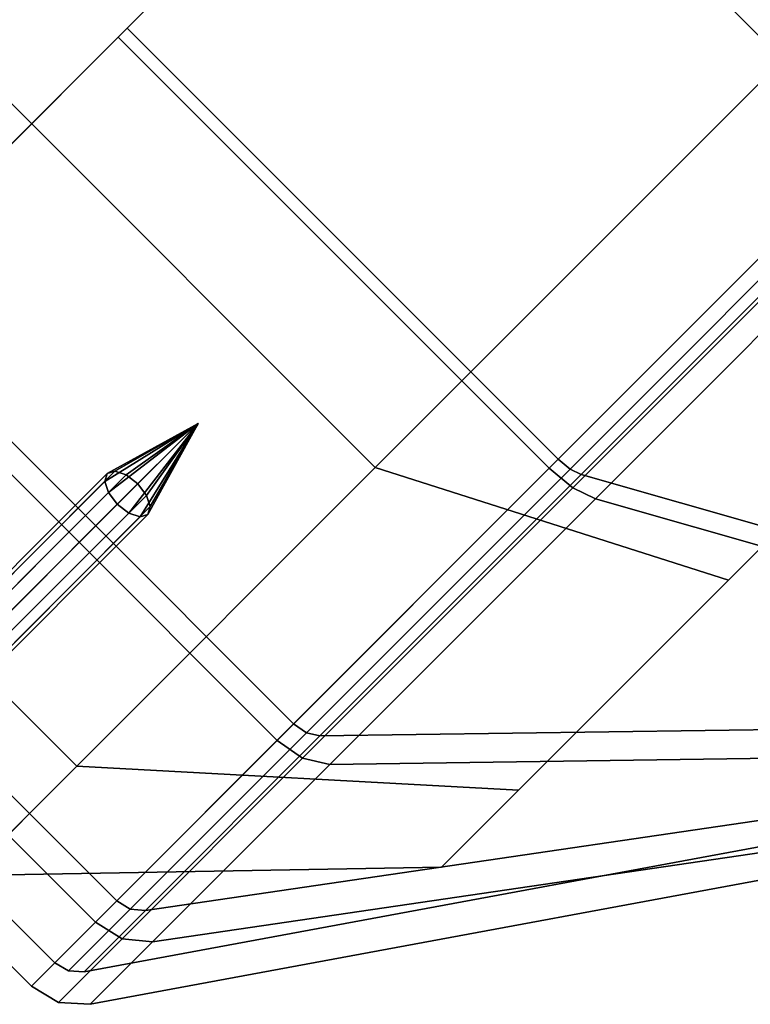
# Model space of a CAD drawing. Extents: x -3515 to 3515, y -3656 to 3516.
# Drawn here: x 1162 to 1207, y -1266 to -1206 of the extents above; entities that cross this region are included whole.
import ezdxf

# ---------------------------------------------------------------- set-up
doc = ezdxf.new("R2010")
doc.units = 0
doc.layers.add('001', color=4, linetype='CONTINUOUS')

msp = doc.modelspace()

# ---------------------------------------------------------------- linework, layer by layer
at = {"layer": '001', "color": 0}
for points in [[(1184.050305, -1233.54778, 2511.378222), (1165.932972, -1251.665113, 2537), (13.348919, -99.08106, 2537), (31.466252, -80.963726, 2511.378222)], [(1165.932972, -1251.665113, 2607), (1184.050305, -1233.54778, 2632.621778), (31.466252, -80.963726, 2632.621778), (13.348919, -99.08106, 2607)], [(1165.932972, -1251.665113, 2537), (1159.301568, -1258.296517, 2572), (6.717514, -105.712464, 2572), (13.348919, -99.08106, 2537)], [(1159.301568, -1258.296517, 2572), (1165.932972, -1251.665113, 2607), (13.348919, -99.08106, 2607), (6.717514, -105.712464, 2572)], [(1187.939392, -1187.939392, 2500), (1207.422452, -1168.456333, 2505.480674), (1233.585403, -1194.619284, 2505.480674), (1214.102343, -1214.102343, 2500)], [(1207.422452, -1168.456333, 2638.519326), (1187.939392, -1187.939392, 2644), (1214.102343, -1214.102343, 2644), (1233.585403, -1194.619284, 2638.519326)], [(1214.102343, -1214.102343, 2502), (1233.044207, -1195.16048, 2507.328433), (1206.881256, -1168.997529, 2507.328433), (1187.939392, -1187.939392, 2502)], [(1233.044207, -1195.16048, 2636.671567), (1214.102343, -1214.102343, 2642), (1187.939392, -1187.939392, 2642), (1206.881256, -1168.997529, 2636.671567)], [(1187.939392, -1187.939392, 2644), (1168.456333, -1207.422452, 2638.519326), (1194.619284, -1233.585403, 2638.519326), (1214.102343, -1214.102343, 2644)], [(1187.939392, -1187.939392, 2642), (1168.997529, -1206.881256, 2636.671567), (1168.456333, -1207.422452, 2638.519326), (1187.939392, -1187.939392, 2644)], [(1168.456333, -1207.422452, 2505.480674), (1187.939392, -1187.939392, 2500), (1214.102343, -1214.102343, 2500), (1194.619284, -1233.585403, 2505.480674)], [(1168.997529, -1206.881256, 2507.328433), (1187.939392, -1187.939392, 2502), (1187.939392, -1187.939392, 2500), (1168.456333, -1207.422452, 2505.480674)], [(1214.102343, -1214.102343, 2642), (1195.16048, -1233.044207, 2636.671567), (1168.997529, -1206.881256, 2636.671567), (1187.939392, -1187.939392, 2642)], [(1195.16048, -1233.044207, 2507.328433), (1214.102343, -1214.102343, 2502), (1187.939392, -1187.939392, 2502), (1168.997529, -1206.881256, 2507.328433)], [(1240.369407, -1205.512949, 2529.309731), (1253.127757, -1192.754599, 2547.352762), (1257.797637, -1188.084719, 2572), (1253.127757, -1192.754599, 2596.647238), (1240.369407, -1205.512949, 2614.690269), (1222.941178, -1222.941178, 2621.294476), (1205.512949, -1240.369407, 2614.690269), (1192.7546, -1253.127756, 2596.647238), (1188.08472, -1257.797636, 2572), (1192.7546, -1253.127756, 2547.352762), (1205.512949, -1240.369407, 2529.309731), (1222.941178, -1222.941178, 2522.705524)], [(1168.997529, -1206.881256, 2636.671567), (1152.939392, -1222.939392, 2621.497475), (1151.939392, -1223.939392, 2622.911688), (1168.456333, -1207.422452, 2638.519326)], [(1152.939392, -1222.939392, 2522.502525), (1168.997529, -1206.881256, 2507.328433), (1168.456333, -1207.422452, 2505.480674), (1151.939392, -1223.939392, 2521.088312)], [(1195.16048, -1233.044207, 2636.671567), (1179.102343, -1249.102343, 2621.497475), (1152.939392, -1222.939392, 2621.497475), (1168.997529, -1206.881256, 2636.671567)], [(1179.102343, -1249.102343, 2522.502525), (1195.16048, -1233.044207, 2507.328433), (1168.997529, -1206.881256, 2507.328433), (1152.939392, -1222.939392, 2522.502525)], [(1168.456333, -1207.422452, 2638.519326), (1151.939392, -1223.939392, 2622.911688), (1178.102343, -1250.102343, 2622.911688), (1194.619284, -1233.585403, 2638.519326)], [(1151.939392, -1223.939392, 2521.088312), (1168.456333, -1207.422452, 2505.480674), (1194.619284, -1233.585403, 2505.480674), (1178.102343, -1250.102343, 2521.088312)], [(1205.512949, -1240.369407, 2529.309731), (1184.050305, -1233.54778, 2511.378222), (1208.799043, -1208.799042, 2502), (1222.941178, -1222.941178, 2522.705524)], [(1222.941178, -1222.941178, 2621.294476), (1208.799043, -1208.799042, 2642), (1184.050305, -1233.54778, 2632.621778), (1205.512949, -1240.369407, 2614.690269)], [(1214.102343, -1214.102343, 2644), (1194.619284, -1233.585403, 2638.519326), (1196.060567, -1234.777763, 2638.094389), (1215.419165, -1215.419165, 2643.540051)], [(1194.619284, -1233.585403, 2505.480674), (1214.102343, -1214.102343, 2500), (1215.419165, -1215.419165, 2500.459949), (1196.060567, -1234.777763, 2505.905611)], [(1214.760754, -1214.760754, 2641.770026), (1195.881121, -1233.640387, 2636.459099), (1195.16048, -1233.044207, 2636.671567), (1214.102343, -1214.102343, 2642)], [(1195.881121, -1233.640387, 2507.540901), (1214.760754, -1214.760754, 2502.229974), (1214.102343, -1214.102343, 2502), (1195.16048, -1233.044207, 2507.328433)], [(1215.267747, -1215.267747, 2641.13299), (1196.560495, -1233.975, 2635.870555), (1195.881121, -1233.640387, 2636.459099), (1214.760754, -1214.760754, 2641.770026)], [(1196.560495, -1233.975, 2508.129445), (1215.267747, -1215.267747, 2502.86701), (1214.760754, -1214.760754, 2502.229974), (1195.881121, -1233.640387, 2507.540901)], [(1238.331349, -1238.331349, 2593.686146), (1232.46312, -1244.199578, 2592.035387), (1196.560495, -1233.975, 2635.870555), (1215.267747, -1215.267747, 2641.13299)], [(1232.46312, -1244.199578, 2551.964613), (1238.331349, -1238.331349, 2550.313854), (1215.267747, -1215.267747, 2502.86701), (1196.560495, -1233.975, 2508.129445)], [(1215.419165, -1215.419165, 2643.540051), (1196.060567, -1234.777763, 2638.094389), (1197.419314, -1235.446989, 2636.917302), (1216.433151, -1216.433151, 2642.265981)], [(1196.060567, -1234.777763, 2505.905611), (1215.419165, -1215.419165, 2500.459949), (1216.433151, -1216.433151, 2501.734019), (1197.419314, -1235.446989, 2507.082698)], [(1216.433151, -1216.433151, 2642.265981), (1197.419314, -1235.446989, 2636.917302), (1233.321939, -1245.671567, 2593.082133), (1239.496753, -1239.496753, 2594.819137)], [(1197.419314, -1235.446989, 2507.082698), (1216.433151, -1216.433151, 2501.734019), (1239.496753, -1239.496753, 2549.180863), (1233.321939, -1245.671567, 2550.917867)], [(1179.102343, -1249.102343, 2621.497475), (1168.37264, -1259.832047, 2598.78784), (1142.209689, -1233.669096, 2598.78784), (1152.939392, -1222.939392, 2621.497475)], [(1168.37264, -1259.832047, 2545.21216), (1179.102343, -1249.102343, 2522.502525), (1152.939392, -1222.939392, 2522.502525), (1142.209689, -1233.669096, 2545.21216)], [(1151.939392, -1223.939392, 2622.911688), (1140.903126, -1234.975659, 2599.553207), (1167.066077, -1261.13861, 2599.553207), (1178.102343, -1250.102343, 2622.911688)], [(1140.903126, -1234.975659, 2544.446793), (1151.939392, -1223.939392, 2521.088312), (1178.102343, -1250.102343, 2521.088312), (1167.066077, -1261.13861, 2544.446793)], [(1173.300024, -1230.863032, 2548.5), (1167.77598, -1233.912203, 2545), (1167.632406, -1234.387347, 2545.757772)], [(1173.300024, -1230.863032, 2548.5), (1167.632406, -1234.387347, 2545.757772), (1167.858872, -1235.066747, 2546.3125)], [(1173.300024, -1230.863032, 2548.5), (1168.251124, -1233.768629, 2544.242228), (1167.77598, -1233.912203, 2545)], [(1173.300024, -1230.863032, 2548.5), (1167.858872, -1235.066747, 2546.3125), (1168.394698, -1235.768358, 2546.515544)], [(1173.300024, -1230.863032, 2548.5), (1168.930524, -1233.995095, 2543.6875), (1168.251124, -1233.768629, 2544.242228)], [(1173.300024, -1230.863032, 2548.5), (1168.394698, -1235.768358, 2546.515544), (1169.096309, -1236.304184, 2546.3125)], [(1173.300024, -1230.863032, 2548.5), (1169.632135, -1234.530921, 2543.484456), (1168.930524, -1233.995095, 2543.6875)], [(1173.300024, -1230.863032, 2548.5), (1169.096309, -1236.304184, 2546.3125), (1169.775709, -1236.530651, 2545.757772)], [(1173.300024, -1230.863032, 2548.5), (1170.167961, -1235.232532, 2543.6875), (1169.632135, -1234.530921, 2543.484456)], [(1173.300024, -1230.863032, 2548.5), (1169.775709, -1236.530651, 2545.757772), (1170.250853, -1236.387076, 2545)], [(1173.300024, -1230.863032, 2548.5), (1170.394427, -1235.911932, 2544.242228), (1170.167961, -1235.232532, 2543.6875)], [(1173.300024, -1230.863032, 2548.5), (1170.250853, -1236.387076, 2545), (1170.394427, -1235.911932, 2544.242228)], [(1195.881121, -1233.640387, 2636.459099), (1179.875741, -1249.645767, 2621.334858), (1179.102343, -1249.102343, 2621.497475), (1195.16048, -1233.044207, 2636.671567)], [(1179.875741, -1249.645767, 2522.665142), (1195.881121, -1233.640387, 2507.540901), (1195.16048, -1233.044207, 2507.328433), (1179.102343, -1249.102343, 2522.502525)], [(1168.37264, -1259.832047, 2598.78784), (1164.604869, -1263.599818, 2572), (1138.441918, -1237.436867, 2572), (1142.209689, -1233.669096, 2598.78784)], [(1164.604869, -1263.599818, 2572), (1168.37264, -1259.832047, 2545.21216), (1142.209689, -1233.669096, 2545.21216), (1138.441918, -1237.436867, 2572)], [(1156.753276, -1244.934907, 2536), (1156.609702, -1245.410051, 2536.757772), (1167.632406, -1234.387347, 2545.757772), (1167.77598, -1233.912203, 2545)], [(1157.22842, -1244.791332, 2535.242228), (1156.753276, -1244.934907, 2536), (1167.77598, -1233.912203, 2545), (1168.251124, -1233.768629, 2544.242228)], [(1157.90782, -1245.017799, 2534.6875), (1157.22842, -1244.791332, 2535.242228), (1168.251124, -1233.768629, 2544.242228), (1168.930524, -1233.995095, 2543.6875)], [(1205.512949, -1240.369407, 2614.690269), (1184.050305, -1233.54778, 2632.621778), (1165.932972, -1251.665113, 2607), (1192.7546, -1253.127756, 2596.647238)], [(1192.7546, -1253.127756, 2547.352762), (1165.932972, -1251.665113, 2537), (1184.050305, -1233.54778, 2511.378222), (1205.512949, -1240.369407, 2529.309731)], [(1194.619284, -1233.585403, 2638.519326), (1178.102343, -1250.102343, 2622.911688), (1179.649139, -1251.18919, 2622.586455), (1196.060567, -1234.777763, 2638.094389)], [(1178.102343, -1250.102343, 2521.088312), (1194.619284, -1233.585403, 2505.480674), (1196.060567, -1234.777763, 2505.905611), (1179.649139, -1251.18919, 2521.413545)], [(1196.560495, -1233.975, 2635.870555), (1180.701252, -1249.834242, 2620.884406), (1179.875741, -1249.645767, 2621.334858), (1195.881121, -1233.640387, 2636.459099)], [(1180.701252, -1249.834242, 2523.115594), (1196.560495, -1233.975, 2508.129445), (1195.881121, -1233.640387, 2507.540901), (1179.875741, -1249.645767, 2522.665142)], [(1156.609702, -1245.410051, 2536.757772), (1156.836168, -1246.089451, 2537.3125), (1167.858872, -1235.066747, 2546.3125), (1167.632406, -1234.387347, 2545.757772)], [(1158.609431, -1245.553625, 2534.484456), (1157.90782, -1245.017799, 2534.6875), (1168.930524, -1233.995095, 2543.6875), (1169.632135, -1234.530921, 2543.484456)], [(1232.46312, -1244.199578, 2592.035387), (1227.488276, -1249.174422, 2587.334421), (1180.701252, -1249.834242, 2620.884406), (1196.560495, -1233.975, 2635.870555)], [(1227.488276, -1249.174422, 2556.665579), (1232.46312, -1244.199578, 2551.964613), (1196.560495, -1233.975, 2508.129445), (1180.701252, -1249.834242, 2523.115594)], [(1140.903126, -1234.975659, 2599.553207), (1137.027704, -1238.851081, 2572), (1163.190655, -1265.014032, 2572), (1167.066077, -1261.13861, 2599.553207)], [(1137.027704, -1238.851081, 2572), (1140.903126, -1234.975659, 2544.446793), (1167.066077, -1261.13861, 2544.446793), (1163.190655, -1265.014032, 2572)], [(1156.836168, -1246.089451, 2537.3125), (1157.371994, -1246.791062, 2537.515544), (1168.394698, -1235.768358, 2546.515544), (1167.858872, -1235.066747, 2546.3125)], [(1159.145257, -1246.255236, 2534.6875), (1158.609431, -1245.553625, 2534.484456), (1169.632135, -1234.530921, 2543.484456), (1170.167961, -1235.232532, 2543.6875)], [(1196.060567, -1234.777763, 2638.094389), (1179.649139, -1251.18919, 2622.586455), (1181.300161, -1251.566142, 2621.685552), (1197.419314, -1235.446989, 2636.917302)], [(1179.649139, -1251.18919, 2521.413545), (1196.060567, -1234.777763, 2505.905611), (1197.419314, -1235.446989, 2507.082698), (1181.300161, -1251.566142, 2522.314448)], [(1159.371724, -1246.934636, 2535.242228), (1159.145257, -1246.255236, 2534.6875), (1170.167961, -1235.232532, 2543.6875), (1170.394427, -1235.911932, 2544.242228)], [(1197.419314, -1235.446989, 2636.917302), (1181.300161, -1251.566142, 2621.685552), (1228.087185, -1250.906321, 2588.135566), (1233.321939, -1245.671567, 2593.082133)], [(1181.300161, -1251.566142, 2522.314448), (1197.419314, -1235.446989, 2507.082698), (1233.321939, -1245.671567, 2550.917867), (1228.087185, -1250.906321, 2555.864434)], [(1157.371994, -1246.791062, 2537.515544), (1158.073605, -1247.326888, 2537.3125), (1169.096309, -1236.304184, 2546.3125), (1168.394698, -1235.768358, 2546.515544)], [(1158.073605, -1247.326888, 2537.3125), (1158.753005, -1247.553354, 2536.757772), (1169.775709, -1236.530651, 2545.757772), (1169.096309, -1236.304184, 2546.3125)], [(1159.22815, -1247.40978, 2536), (1159.371724, -1246.934636, 2535.242228), (1170.394427, -1235.911932, 2544.242228), (1170.250853, -1236.387076, 2545)], [(1158.753005, -1247.553354, 2536.757772), (1159.22815, -1247.40978, 2536), (1170.250853, -1236.387076, 2545), (1169.775709, -1236.530651, 2545.757772)], [(1179.875741, -1249.645767, 2621.334858), (1169.181288, -1260.34022, 2598.699833), (1168.37264, -1259.832047, 2598.78784), (1179.102343, -1249.102343, 2621.497475)], [(1169.181288, -1260.34022, 2545.300167), (1179.875741, -1249.645767, 2522.665142), (1179.102343, -1249.102343, 2522.502525), (1168.37264, -1259.832047, 2545.21216)], [(1227.488276, -1249.174422, 2587.334421), (1224.164191, -1252.498507, 2580.298929), (1170.104445, -1260.43105, 2598.45605), (1180.701252, -1249.834242, 2620.884406)], [(1224.164191, -1252.498507, 2563.701071), (1227.488276, -1249.174422, 2556.665579), (1180.701252, -1249.834242, 2523.115594), (1170.104445, -1260.43105, 2545.54395)], [(1180.701252, -1249.834242, 2620.884406), (1170.104445, -1260.43105, 2598.45605), (1169.181288, -1260.34022, 2598.699833), (1179.875741, -1249.645767, 2621.334858)], [(1170.104445, -1260.43105, 2545.54395), (1180.701252, -1249.834242, 2523.115594), (1179.875741, -1249.645767, 2522.665142), (1169.181288, -1260.34022, 2545.300167)], [(1178.102343, -1250.102343, 2622.911688), (1167.066077, -1261.13861, 2599.553207), (1168.683374, -1262.154956, 2599.377192), (1179.649139, -1251.18919, 2622.586455)], [(1167.066077, -1261.13861, 2544.446793), (1178.102343, -1250.102343, 2521.088312), (1179.649139, -1251.18919, 2521.413545), (1168.683374, -1262.154956, 2544.622808)], [(1179.649139, -1251.18919, 2622.586455), (1168.683374, -1262.154956, 2599.377192), (1170.529687, -1262.336615, 2598.889627), (1181.300161, -1251.566142, 2621.685552)], [(1168.683374, -1262.154956, 2544.622808), (1179.649139, -1251.18919, 2521.413545), (1181.300161, -1251.566142, 2522.314448), (1170.529687, -1262.336615, 2545.110373)], [(1181.300161, -1251.566142, 2621.685552), (1170.529687, -1262.336615, 2598.889627), (1224.589434, -1254.404072, 2580.732506), (1228.087185, -1250.906321, 2588.135566)], [(1170.529687, -1262.336615, 2545.110373), (1181.300161, -1251.566142, 2522.314448), (1228.087185, -1250.906321, 2555.864434), (1224.589434, -1254.404072, 2563.267494)], [(1192.7546, -1253.127756, 2596.647238), (1165.932972, -1251.665113, 2607), (1159.301568, -1258.296517, 2572), (1188.08472, -1257.797636, 2572)], [(1188.08472, -1257.797636, 2572), (1159.301568, -1258.296517, 2572), (1165.932972, -1251.665113, 2537), (1192.7546, -1253.127756, 2547.352762)], [(1224.164191, -1252.498507, 2580.298929), (1222.996928, -1253.66577, 2572), (1166.383341, -1264.152154, 2572), (1170.104445, -1260.43105, 2598.45605)], [(1222.996928, -1253.66577, 2572), (1224.164191, -1252.498507, 2563.701071), (1170.104445, -1260.43105, 2545.54395), (1166.383341, -1264.152154, 2572)], [(1170.529687, -1262.336615, 2598.889627), (1166.747599, -1266.118703, 2572), (1223.361187, -1255.632319, 2572), (1224.589434, -1254.404072, 2580.732506)], [(1166.747599, -1266.118703, 2572), (1170.529687, -1262.336615, 2545.110373), (1224.589434, -1254.404072, 2563.267494), (1223.361187, -1255.632319, 2572)], [(1169.181288, -1260.34022, 2598.699833), (1165.425896, -1264.095612, 2572), (1164.604869, -1263.599818, 2572), (1168.37264, -1259.832047, 2598.78784)], [(1165.425896, -1264.095612, 2572), (1169.181288, -1260.34022, 2545.300167), (1168.37264, -1259.832047, 2545.21216), (1164.604869, -1263.599818, 2572)], [(1170.104445, -1260.43105, 2598.45605), (1166.383341, -1264.152154, 2572), (1165.425896, -1264.095612, 2572), (1169.181288, -1260.34022, 2598.699833)], [(1166.383341, -1264.152154, 2572), (1170.104445, -1260.43105, 2545.54395), (1169.181288, -1260.34022, 2545.300167), (1165.425896, -1264.095612, 2572)], [(1167.066077, -1261.13861, 2599.553207), (1163.190655, -1265.014032, 2572), (1164.83271, -1266.00562, 2572), (1168.683374, -1262.154956, 2599.377192)], [(1163.190655, -1265.014032, 2572), (1167.066077, -1261.13861, 2544.446793), (1168.683374, -1262.154956, 2544.622808), (1164.83271, -1266.00562, 2572)], [(1168.683374, -1262.154956, 2599.377192), (1164.83271, -1266.00562, 2572), (1166.747599, -1266.118703, 2572), (1170.529687, -1262.336615, 2598.889627)], [(1164.83271, -1266.00562, 2572), (1168.683374, -1262.154956, 2544.622808), (1170.529687, -1262.336615, 2545.110373), (1166.747599, -1266.118703, 2572)]]:
    msp.add_polyline3d(points, close=True, dxfattribs=at)
for points in [[(1156.826694, -1156.826694, 2502), (1208.799043, -1208.799042, 2502), (1184.050305, -1233.54778, 2511.378222), (31.466252, -80.963726, 2511.378222)], [(31.466252, -80.963726, 2632.621778), (1184.050305, -1233.54778, 2632.621778), (1208.799043, -1208.799042, 2642), (1156.826694, -1156.826694, 2642)], [(1156.826694, -1156.826694, 2642), (1208.799043, -1208.799042, 2642), (1233.54778, -1184.050305, 2632.621778)], [(1233.54778, -1184.050305, 2511.378222), (1208.799043, -1208.799042, 2502), (1156.826694, -1156.826694, 2502)]]:
    msp.add_polyline3d(points, dxfattribs=at)

doc.saveas('drawing.dxf')
